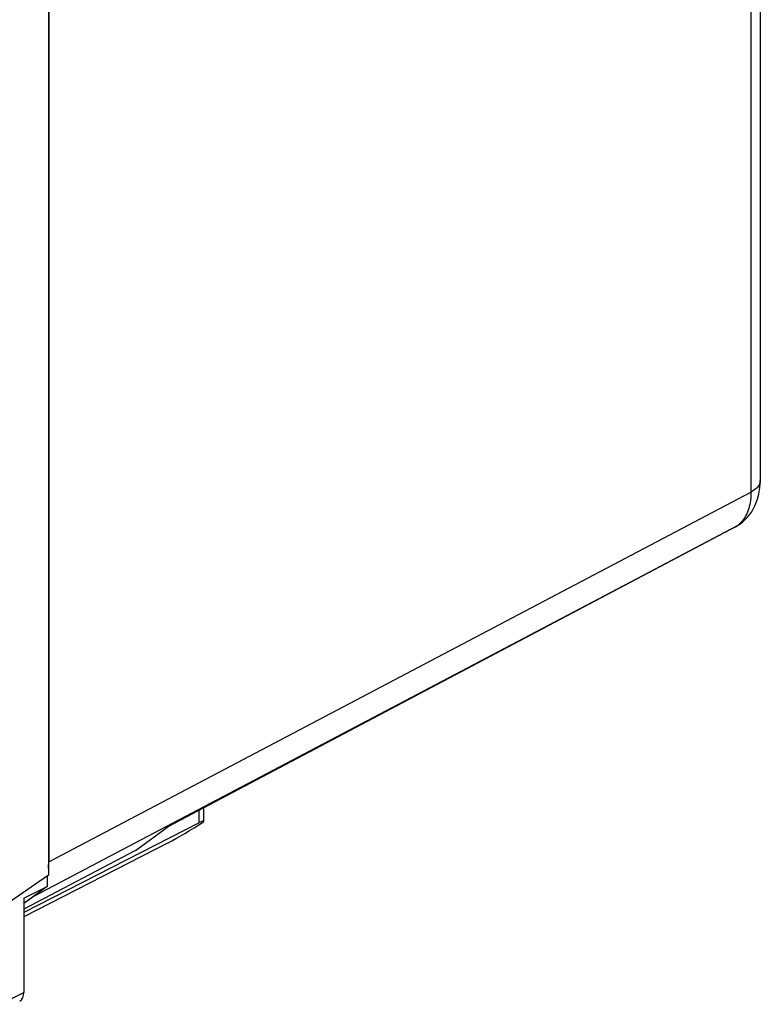
# Model space of a CAD drawing. Units: millimetres. Extents: x -28.3 to 32.5, y -30.1 to 35.
# Drawn here: x 10.1 to 32.4, y -27.3 to 2.4 of the extents above; entities that cross this region are included whole.
import ezdxf

# ---------------------------------------------------------------- set-up
doc = ezdxf.new("R2010")
doc.units = ezdxf.units.MM
doc.header["$LTSCALE"] = 16.335
for name, color, linetype in [('ASSI', 7, 'CONTINUOUS'), ('CORPO', 7, 'CONTINUOUS'), ('PORTATASTO', 7, 'CONTINUOUS')]:
    doc.layers.add(name, color=color, linetype=linetype)

msp = doc.modelspace()

# ---------------------------------------------------------------- linework, layer by layer
at = {"layer": 'ASSI', "color": 7, "linetype": 'CONTINUOUS'}
for p, q in [((32.45, 17.728), (32.45, -11.492)), ((10.967, 7.6), (10.967, -23.009)), ((31.703, -12.89), (14.586, -21.942)), ((31.83, -12.81), (31.823, -12.816)), ((13.587, -22.666), (14.607, -21.926)), ((13.587, -22.666), (10.218, -24.447)), ((10.553, -24.026), (10.218, -24.268))]:
    msp.add_line(p, q, dxfattribs=at)
at = {"layer": 'ASSI', "color": 253, "linetype": 'CONTINUOUS'}
for p, q in [((32.169, 17.386), (32.169, -11.84)), ((10.967, -23.009), (32.169, -11.84)), ((10.553, -24.026), (31.755, -12.857)), ((31.748, -12.862), (14.607, -21.926)), ((31.755, -12.857), (31.748, -12.862))]:
    msp.add_line(p, q, dxfattribs=at)
at = {"layer": 'ASSI', "color": 7, "linetype": 'CONTINUOUS'}
msp.add_lwpolyline([(31.83, -12.81), (31.909, -12.749), (31.984, -12.681), (32.054, -12.608), (32.119, -12.529), (32.18, -12.444), (32.235, -12.355), (32.284, -12.26), (32.328, -12.16), (32.365, -12.056), (32.396, -11.947), (32.42, -11.834), (32.437, -11.717), (32.447, -11.597), (32.45, -11.492)], dxfattribs=at)
at = {"layer": 'ASSI', "color": 253, "linetype": 'CONTINUOUS'}
for centre, radius, start, end in [((31.258, -12.181), 0.839, 310.7414, 319.8302), ((31.53, -12.562), 0.371, 297.822, 305.9814), ((31.46, -12.316), 0.617, 297.8413, 304.146), ((31.296, -12.223), 0.783, 305.9202, 310.6972), ((31.467, -12.311), 0.617, 297.8413, 304.152), ((31.455, -12.309), 0.626, 304.1334, 305.9577), ((31.462, -12.304), 0.626, 304.1394, 305.9597)]:
    msp.add_arc(centre, radius, start, end, dxfattribs=at)
at = {"layer": 'ASSI', "color": 7, "linetype": 'CONTINUOUS'}
msp.add_arc((31.236, -12.006), 1, 297.8708, 305.9326, dxfattribs=at)
msp.add_ellipse((9.552, -22.301), major_axis=(-0.895, 1.789), ratio=0.612312, start_param=-2.377785, end_param=-2.255742, dxfattribs=at)
at = {"layer": 'ASSI', "color": 253, "linetype": 'CONTINUOUS'}
for points, knots in [([(32.45, -11.492), (32.45, -11.535), (32.424, -11.629), (32.32, -11.75), (32.224, -11.811), (32.169, -11.84)], [0, 0, 0, 0, 0.2733, 0.602193, 1, 1, 1, 1]), ([(32.169, -11.84), (32.169, -11.927), (32.159, -12.096), (32.109, -12.336), (32.025, -12.547), (31.945, -12.669), (31.9, -12.722)], [0, 0, 0, 0, 0.27904, 0.538105, 0.777597, 1, 1, 1, 1])]:
    msp.add_open_spline(points, degree=3, knots=knots, dxfattribs=at)
at = {"layer": 'CORPO', "color": 7, "linetype": 'CONTINUOUS'}
for p, q in [((32.45, 17.728), (32.45, -11.492)), ((10.967, 7.6), (10.967, -23.009)), ((31.703, -12.89), (14.586, -21.942)), ((31.83, -12.81), (31.823, -12.816)), ((13.587, -22.666), (14.607, -21.926)), ((13.587, -22.666), (10.218, -24.447)), ((10.553, -24.026), (10.218, -24.268))]:
    msp.add_line(p, q, dxfattribs=at)
at = {"layer": 'CORPO', "color": 253, "linetype": 'CONTINUOUS'}
for p, q in [((32.169, 17.386), (32.169, -11.84)), ((10.967, -23.009), (32.169, -11.84)), ((10.553, -24.026), (31.755, -12.857)), ((31.748, -12.862), (14.607, -21.926)), ((31.755, -12.857), (31.748, -12.862))]:
    msp.add_line(p, q, dxfattribs=at)
at = {"layer": 'CORPO', "color": 7, "linetype": 'CONTINUOUS'}
msp.add_lwpolyline([(31.83, -12.81), (31.909, -12.749), (31.984, -12.681), (32.054, -12.608), (32.119, -12.529), (32.18, -12.444), (32.235, -12.355), (32.284, -12.26), (32.328, -12.16), (32.365, -12.056), (32.396, -11.947), (32.42, -11.834), (32.437, -11.717), (32.447, -11.597), (32.45, -11.492)], dxfattribs=at)
at = {"layer": 'CORPO', "color": 253, "linetype": 'CONTINUOUS'}
for centre, radius, start, end in [((31.258, -12.181), 0.839, 310.7414, 319.8302), ((31.53, -12.562), 0.371, 297.822, 305.9814), ((31.46, -12.316), 0.617, 297.8413, 304.146), ((31.296, -12.223), 0.783, 305.9202, 310.6972), ((31.467, -12.311), 0.617, 297.8413, 304.152), ((31.455, -12.309), 0.626, 304.1334, 305.9577), ((31.462, -12.304), 0.626, 304.1394, 305.9597)]:
    msp.add_arc(centre, radius, start, end, dxfattribs=at)
at = {"layer": 'CORPO', "color": 7, "linetype": 'CONTINUOUS'}
msp.add_arc((31.236, -12.006), 1, 297.8708, 305.9326, dxfattribs=at)
msp.add_ellipse((9.552, -22.301), major_axis=(-0.895, 1.789), ratio=0.612312, start_param=-2.377785, end_param=-2.255742, dxfattribs=at)
at = {"layer": 'CORPO', "color": 253, "linetype": 'CONTINUOUS'}
for points, knots in [([(32.45, -11.492), (32.45, -11.535), (32.424, -11.629), (32.32, -11.75), (32.224, -11.811), (32.169, -11.84)], [0, 0, 0, 0, 0.2733, 0.602193, 1, 1, 1, 1]), ([(32.169, -11.84), (32.169, -11.927), (32.159, -12.096), (32.109, -12.336), (32.025, -12.547), (31.945, -12.669), (31.9, -12.722)], [0, 0, 0, 0, 0.27904, 0.538105, 0.777597, 1, 1, 1, 1])]:
    msp.add_open_spline(points, degree=3, knots=knots, dxfattribs=at)
at = {"layer": 'PORTATASTO', "color": 7, "linetype": 'CONTINUOUS'}
for p, q in [((10.956, 8.017), (10.956, -23.415)), ((15.65, -21.782), (15.65, -21.379)), ((15.51, -21.832), (10.218, -24.538)), ((14.57, -22.438), (10.218, -24.674)), ((10.956, -23.415), (9.517, -24.415)), ((10.919, -23.441), (10.919, -23.76)), ((10.218, -24.11), (10.919, -23.76)), ((10.919, -23.76), (10.26, -24.238)), ((10.218, -24.11), (10.218, -26.955)), ((10.218, -24.259), (10.26, -24.238))]:
    msp.add_line(p, q, dxfattribs=at)
at = {"layer": 'PORTATASTO', "color": 253, "linetype": 'CONTINUOUS'}
for p, q in [((15.51, -21.832), (15.51, -21.453)), ((9.517, -27.317), (10.218, -26.955))]:
    msp.add_line(p, q, dxfattribs=at)
at = {"layer": 'PORTATASTO', "color": 7, "linetype": 'CONTINUOUS'}
for centre, major_axis, ratio, start_param, end_param in [((15.273, -21.928), (0.993, 0.62), 0.076482, -2.404351, -1.241685), ((15.15, -22.091), (0.499, 0.312), 0.075549, 6.023543, 7.003956), ((9.864, -26.778), (-0.224, 0.447), 0.612345, -3.1338, -2.255575)]:
    msp.add_ellipse(centre, major_axis=major_axis, ratio=ratio, start_param=start_param, end_param=end_param, dxfattribs=at)

doc.saveas('drawing.dxf')
